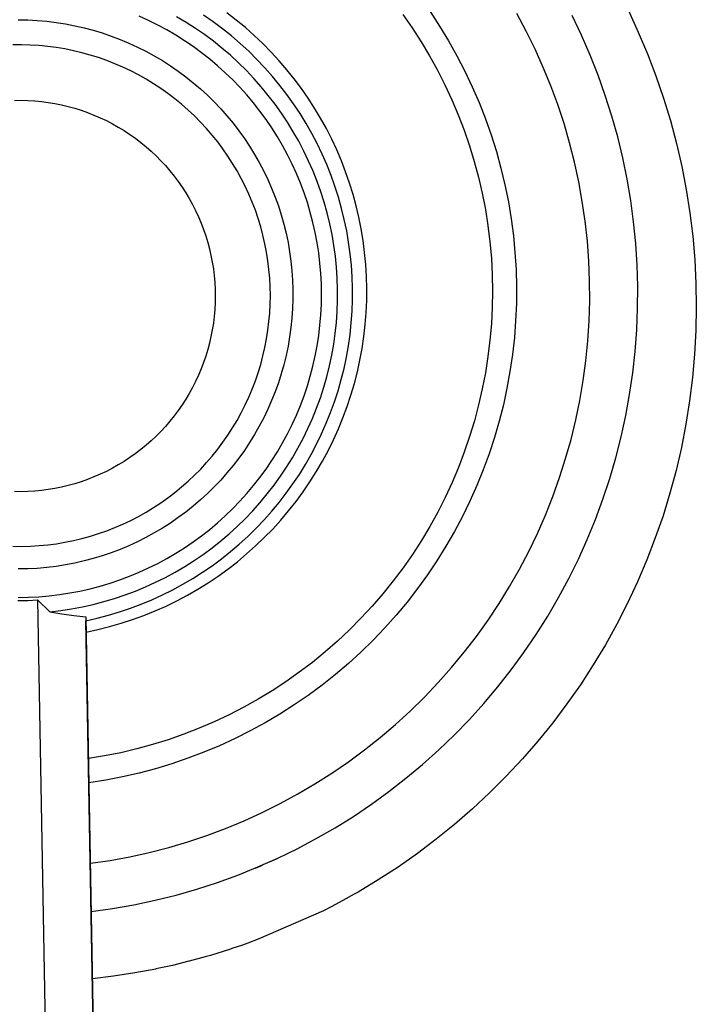
# Model space of a CAD drawing. Units: millimetres. Extents: x -206 to 255, y -259 to 241.
# Drawn here: x 167 to 195, y 90 to 131 of the extents above; entities that cross this region are included whole.
import ezdxf

# ---------------------------------------------------------------- set-up
doc = ezdxf.new("R2010")
doc.units = ezdxf.units.MM
doc.header["$MEASUREMENT"] = 0
doc.layers.add('Default', color=7, linetype='Continuous', true_color=0x000000)

msp = doc.modelspace()

# ---------------------------------------------------------------- linework, layer by layer
at = {"layer": 'Default', "color": 7, "true_color": 0xffffff}
for p, q in [((192.638, 131.045), (193.052, 130.153)), ((167.196, 130.661), (167.592, 130.655)), ((167.592, 130.655), (167.987, 130.634)), ((167.987, 130.634), (168.381, 130.6)), ((172.628, 130.635), (172.235, 130.814)), ((173.015, 130.443), (172.628, 130.635)), ((174.195, 130.554), (173.799, 130.789)), ((175.321, 130.576), (174.924, 130.85)), ((176.287, 130.652), (175.896, 130.954)), ((176.668, 130.338), (176.287, 130.652)), ((183.229, 130.886), (183.622, 130.324)), ((184.369, 131.003), (184.764, 130.401)), ((188.379, 130.187), (187.985, 130.922)), ((190.681, 130.021), (190.292, 130.835)), ((168.381, 130.6), (168.773, 130.552)), ((168.773, 130.552), (169.164, 130.491)), ((169.164, 130.491), (169.552, 130.417)), ((169.552, 130.417), (169.938, 130.329)), ((169.938, 130.329), (170.32, 130.227)), ((170.32, 130.227), (170.699, 130.113)), ((173.395, 130.238), (173.015, 130.443)), ((173.768, 130.02), (173.395, 130.238)), ((174.583, 130.305), (174.195, 130.554)), ((174.961, 130.043), (174.583, 130.305)), ((175.707, 130.289), (175.321, 130.576)), ((176.084, 129.988), (175.707, 130.289)), ((177.038, 130.01), (176.668, 130.338)), ((183.622, 130.324), (183.994, 129.749)), ((184.764, 130.401), (185.139, 129.786)), ((170.699, 130.113), (171.073, 129.986)), ((171.073, 129.986), (171.443, 129.846)), ((171.443, 129.846), (171.807, 129.693)), ((174.133, 129.789), (173.768, 130.02)), ((175.331, 129.768), (174.961, 130.043)), ((176.449, 129.675), (176.084, 129.988)), ((177.396, 129.671), (177.038, 130.01)), ((188.747, 129.439), (188.379, 130.187)), ((191.042, 129.194), (190.681, 130.021)), ((193.052, 130.153), (193.435, 129.246)), ((167.336, 129.619), (166.973, 129.615)), ((167.699, 129.609), (167.336, 129.619)), ((168.062, 129.587), (167.699, 129.609)), ((168.423, 129.552), (168.062, 129.587)), ((168.783, 129.505), (168.423, 129.552)), ((169.142, 129.446), (168.783, 129.505)), ((169.498, 129.374), (169.142, 129.446)), ((171.807, 129.693), (172.166, 129.527)), ((172.166, 129.527), (172.52, 129.35)), ((174.49, 129.546), (174.133, 129.789)), ((174.838, 129.291), (174.49, 129.546)), ((175.691, 129.481), (175.331, 129.768)), ((176.04, 129.181), (175.691, 129.481)), ((176.804, 129.349), (176.449, 129.675)), ((177.743, 129.319), (177.396, 129.671)), ((183.994, 129.749), (184.346, 129.161)), ((185.139, 129.786), (185.491, 129.159)), ((189.089, 128.678), (188.747, 129.439)), ((169.851, 129.289), (169.498, 129.374)), ((170.201, 129.193), (169.851, 129.289)), ((170.547, 129.084), (170.201, 129.193)), ((170.89, 128.964), (170.547, 129.084)), ((172.52, 129.35), (172.867, 129.16)), ((172.867, 129.16), (173.207, 128.958)), ((175.178, 129.025), (174.838, 129.291)), ((175.508, 128.746), (175.178, 129.025)), ((176.379, 128.869), (176.04, 129.181)), ((177.148, 129.011), (176.804, 129.349)), ((177.479, 128.661), (177.148, 129.011)), ((178.077, 128.955), (177.743, 129.319)), ((184.346, 129.161), (184.677, 128.561)), ((185.491, 129.159), (185.822, 128.52)), ((191.373, 128.355), (191.042, 129.194)), ((193.435, 129.246), (193.786, 128.327)), ((171.228, 128.831), (170.89, 128.964)), ((171.562, 128.687), (171.228, 128.831)), ((171.89, 128.532), (171.562, 128.687)), ((173.207, 128.958), (173.54, 128.745)), ((173.54, 128.745), (173.865, 128.52)), ((175.829, 128.457), (175.508, 128.746)), ((176.707, 128.546), (176.379, 128.869)), ((177.798, 128.3), (177.479, 128.661)), ((178.399, 128.581), (178.077, 128.955)), ((178.708, 128.195), (178.399, 128.581)), ((189.404, 127.906), (189.089, 128.678)), ((172.212, 128.365), (171.89, 128.532)), ((172.529, 128.187), (172.212, 128.365)), ((172.839, 127.998), (172.529, 128.187)), ((173.865, 128.52), (174.183, 128.285)), ((174.183, 128.285), (174.492, 128.038)), ((176.139, 128.157), (175.829, 128.457)), ((176.439, 127.847), (176.139, 128.157)), ((177.024, 128.212), (176.707, 128.546)), ((177.329, 127.867), (177.024, 128.212)), ((178.105, 127.928), (177.798, 128.3)), ((179.003, 127.799), (178.708, 128.195)), ((184.677, 128.561), (184.988, 127.95)), ((185.822, 128.52), (186.13, 127.869)), ((191.676, 127.505), (191.373, 128.355)), ((193.786, 128.327), (194.104, 127.396)), ((173.143, 127.799), (172.839, 127.998)), ((173.439, 127.589), (173.143, 127.799)), ((174.492, 128.038), (174.792, 127.781)), ((174.792, 127.781), (175.084, 127.514)), ((176.729, 127.526), (176.439, 127.847)), ((177.622, 127.511), (177.329, 127.867)), ((178.398, 127.546), (178.105, 127.928)), ((179.285, 127.394), (179.003, 127.799)), ((184.988, 127.95), (185.277, 127.329)), ((186.13, 127.869), (186.416, 127.208)), ((189.693, 127.123), (189.404, 127.906)), ((173.728, 127.369), (173.439, 127.589)), ((174.009, 127.139), (173.728, 127.369)), ((175.084, 127.514), (175.366, 127.236)), ((177.007, 127.196), (176.729, 127.526)), ((177.902, 127.146), (177.622, 127.511)), ((178.678, 127.154), (178.398, 127.546)), ((179.552, 126.979), (179.285, 127.394)), ((191.948, 126.644), (191.676, 127.505)), ((194.104, 127.396), (194.39, 126.455)), ((167.034, 127.301), (167.317, 127.304)), ((167.317, 127.304), (167.6, 127.296)), ((167.6, 127.296), (167.883, 127.279)), ((167.883, 127.279), (168.165, 127.252)), ((168.165, 127.252), (168.446, 127.215)), ((168.446, 127.215), (168.726, 127.169)), ((168.726, 127.169), (169.003, 127.113)), ((169.003, 127.113), (169.279, 127.047)), ((169.279, 127.047), (169.552, 126.971)), ((169.552, 126.971), (169.823, 126.887)), ((174.282, 126.899), (174.009, 127.139)), ((175.366, 127.236), (175.638, 126.95)), ((175.638, 126.95), (175.9, 126.654)), ((177.274, 126.856), (177.007, 127.196)), ((178.17, 126.771), (177.902, 127.146)), ((178.945, 126.753), (178.678, 127.154)), ((179.806, 126.555), (179.552, 126.979)), ((185.277, 127.329), (185.544, 126.698)), ((186.416, 127.208), (186.678, 126.538)), ((189.954, 126.331), (189.693, 127.123)), ((169.823, 126.887), (170.09, 126.793)), ((170.09, 126.793), (170.354, 126.689)), ((170.354, 126.689), (170.614, 126.577)), ((170.614, 126.577), (170.87, 126.456)), ((174.546, 126.651), (174.282, 126.899)), ((174.802, 126.393), (174.546, 126.651)), ((175.9, 126.654), (176.152, 126.349)), ((177.529, 126.508), (177.274, 126.856)), ((178.424, 126.387), (178.17, 126.771)), ((179.197, 126.343), (178.945, 126.753)), ((180.044, 126.122), (179.806, 126.555)), ((185.544, 126.698), (185.789, 126.058)), ((186.678, 126.538), (186.917, 125.859)), ((192.191, 125.775), (191.948, 126.644)), ((170.87, 126.456), (171.122, 126.325)), ((171.122, 126.325), (171.369, 126.186)), ((171.369, 126.186), (171.611, 126.039)), ((175.049, 126.126), (174.802, 126.393)), ((175.286, 125.851), (175.049, 126.126)), ((176.152, 126.349), (176.393, 126.036)), ((177.772, 126.151), (177.529, 126.508)), ((178.002, 125.786), (177.772, 126.151)), ((178.665, 125.995), (178.424, 126.387)), ((179.435, 125.924), (179.197, 126.343)), ((180.268, 125.682), (180.044, 126.122)), ((190.187, 125.53), (189.954, 126.331)), ((194.39, 126.455), (194.643, 125.504)), ((171.611, 126.039), (171.848, 125.883)), ((171.848, 125.883), (172.079, 125.72)), ((172.079, 125.72), (172.304, 125.548)), ((175.513, 125.568), (175.286, 125.851)), ((176.393, 126.036), (176.624, 125.714)), ((176.624, 125.714), (176.843, 125.385)), ((178.221, 125.413), (178.002, 125.786)), ((178.892, 125.594), (178.665, 125.995)), ((179.658, 125.497), (179.435, 125.924)), ((185.789, 126.058), (186.012, 125.41)), ((186.917, 125.859), (187.132, 125.172)), ((192.403, 124.898), (192.191, 125.775)), ((172.304, 125.548), (172.524, 125.369)), ((172.524, 125.369), (172.737, 125.182)), ((175.731, 125.277), (175.513, 125.568)), ((175.938, 124.979), (175.731, 125.277)), ((176.843, 125.385), (177.05, 125.048)), ((178.426, 125.033), (178.221, 125.413)), ((179.106, 125.186), (178.892, 125.594)), ((179.867, 125.062), (179.658, 125.497)), ((180.477, 125.235), (180.268, 125.682)), ((186.012, 125.41), (186.212, 124.755)), ((190.392, 124.722), (190.187, 125.53)), ((194.643, 125.504), (194.862, 124.545)), ((172.737, 125.182), (172.943, 124.987)), ((172.943, 124.987), (173.142, 124.786)), ((176.135, 124.674), (175.938, 124.979)), ((177.05, 125.048), (177.246, 124.705)), ((178.618, 124.646), (178.426, 125.033)), ((179.305, 124.771), (179.106, 125.186)), ((180.06, 124.621), (179.867, 125.062)), ((180.67, 124.78), (180.477, 125.235)), ((187.132, 125.172), (187.323, 124.478)), ((192.584, 124.014), (192.403, 124.898)), ((173.142, 124.786), (173.335, 124.578)), ((173.335, 124.578), (173.52, 124.364)), ((176.321, 124.362), (176.135, 124.674)), ((177.246, 124.705), (177.43, 124.354)), ((178.797, 124.253), (178.618, 124.646)), ((179.489, 124.349), (179.305, 124.771)), ((180.238, 124.173), (180.06, 124.621)), ((180.848, 124.319), (180.67, 124.78)), ((186.212, 124.755), (186.389, 124.093)), ((187.323, 124.478), (187.49, 123.777)), ((190.569, 123.907), (190.392, 124.722)), ((194.862, 124.545), (195.049, 123.579)), ((173.52, 124.364), (173.697, 124.143)), ((173.697, 124.143), (173.867, 123.916)), ((176.496, 124.044), (176.321, 124.362)), ((176.66, 123.72), (176.496, 124.044)), ((177.43, 124.354), (177.601, 123.998)), ((178.962, 123.854), (178.797, 124.253)), ((179.659, 123.921), (179.489, 124.349)), ((180.401, 123.72), (180.238, 124.173)), ((181.009, 123.853), (180.848, 124.319)), ((186.389, 124.093), (186.543, 123.426)), ((173.867, 123.916), (174.029, 123.683)), ((174.029, 123.683), (174.182, 123.445)), ((176.813, 123.39), (176.66, 123.72)), ((177.601, 123.998), (177.76, 123.636)), ((177.76, 123.636), (177.907, 123.269)), ((179.113, 123.45), (178.962, 123.854)), ((179.814, 123.487), (179.659, 123.921)), ((180.547, 123.261), (180.401, 123.72)), ((181.155, 123.381), (181.009, 123.853)), ((187.49, 123.777), (187.632, 123.072)), ((190.717, 123.086), (190.569, 123.907)), ((192.735, 123.125), (192.584, 124.014)), ((174.182, 123.445), (174.328, 123.202)), ((176.954, 123.056), (176.813, 123.39)), ((177.907, 123.269), (178.041, 122.897)), ((179.251, 123.04), (179.113, 123.45)), ((179.954, 123.048), (179.814, 123.487)), ((180.678, 122.797), (180.547, 123.261)), ((181.285, 122.904), (181.155, 123.381)), ((186.543, 123.426), (186.673, 122.753)), ((195.049, 123.579), (195.201, 122.607)), ((174.328, 123.202), (174.464, 122.953)), ((174.464, 122.953), (174.592, 122.701)), ((177.084, 122.716), (176.954, 123.056)), ((178.041, 122.897), (178.162, 122.52)), ((179.375, 122.627), (179.251, 123.04)), ((180.079, 122.605), (179.954, 123.048)), ((181.398, 122.424), (181.285, 122.904)), ((187.632, 123.072), (187.75, 122.362)), ((190.837, 122.261), (190.717, 123.086)), ((192.855, 122.23), (192.735, 123.125)), ((174.592, 122.701), (174.711, 122.443)), ((174.711, 122.443), (174.821, 122.182)), ((177.201, 122.373), (177.084, 122.716)), ((178.162, 122.52), (178.269, 122.14)), ((179.484, 122.209), (179.375, 122.627)), ((180.188, 122.158), (180.079, 122.605)), ((180.793, 122.329), (180.678, 122.797)), ((181.494, 121.939), (181.398, 122.424)), ((186.673, 122.753), (186.78, 122.076)), ((195.201, 122.607), (195.319, 121.631)), ((174.821, 122.182), (174.922, 121.918)), ((177.307, 122.025), (177.201, 122.373)), ((177.401, 121.675), (177.307, 122.025)), ((178.269, 122.14), (178.364, 121.756)), ((179.579, 121.788), (179.484, 122.209)), ((180.282, 121.707), (180.188, 122.158)), ((180.891, 121.858), (180.793, 122.329)), ((186.78, 122.076), (186.864, 121.396)), ((187.75, 122.362), (187.841, 121.657)), ((190.928, 121.432), (190.837, 122.261)), ((192.944, 121.332), (192.855, 122.23)), ((174.922, 121.918), (175.014, 121.649)), ((175.014, 121.649), (175.097, 121.378)), ((177.482, 121.321), (177.401, 121.675)), ((178.364, 121.756), (178.445, 121.369)), ((179.66, 121.363), (179.579, 121.788)), ((180.36, 121.253), (180.282, 121.707)), ((180.973, 121.383), (180.891, 121.858)), ((181.575, 121.452), (181.494, 121.939)), ((187.841, 121.657), (187.909, 120.95)), ((195.319, 121.631), (195.404, 120.651)), ((175.097, 121.378), (175.17, 121.104)), ((177.551, 120.964), (177.482, 121.321)), ((178.445, 121.369), (178.513, 120.979)), ((179.726, 120.937), (179.66, 121.363)), ((180.422, 120.797), (180.36, 121.253)), ((181.039, 120.906), (180.973, 121.383)), ((181.64, 120.954), (181.575, 121.452)), ((186.864, 121.396), (186.924, 120.714)), ((190.99, 120.6), (190.928, 121.432)), ((193.001, 120.432), (192.944, 121.332)), ((175.17, 121.104), (175.233, 120.828)), ((175.233, 120.828), (175.287, 120.55)), ((177.607, 120.605), (177.551, 120.964)), ((178.513, 120.979), (178.568, 120.588)), ((179.778, 120.508), (179.726, 120.937)), ((180.469, 120.339), (180.422, 120.797)), ((181.088, 120.426), (181.039, 120.906)), ((181.687, 120.455), (181.64, 120.954)), ((187.909, 120.95), (187.952, 120.241)), ((175.287, 120.55), (175.331, 120.27)), ((177.651, 120.245), (177.607, 120.605)), ((178.568, 120.588), (178.609, 120.194)), ((179.814, 120.078), (179.778, 120.508)), ((181.12, 119.946), (181.088, 120.426)), ((181.718, 119.954), (181.687, 120.455)), ((186.924, 120.714), (186.96, 120.03)), ((191.023, 119.767), (190.99, 120.6)), ((193.027, 119.53), (193.001, 120.432)), ((195.404, 120.651), (195.454, 119.668)), ((175.331, 120.27), (175.365, 119.989)), ((175.365, 119.989), (175.39, 119.707)), ((177.683, 119.883), (177.651, 120.245)), ((178.609, 120.194), (178.636, 119.8)), ((179.836, 119.646), (179.814, 120.078)), ((180.499, 119.879), (180.469, 120.339)), ((181.136, 119.464), (181.12, 119.946)), ((181.73, 119.453), (181.718, 119.954)), ((186.96, 120.03), (186.972, 119.345)), ((187.952, 120.241), (187.971, 119.531)), ((175.39, 119.707), (175.404, 119.424)), ((177.702, 119.52), (177.683, 119.883)), ((178.636, 119.8), (178.65, 119.405)), ((179.844, 119.214), (179.836, 119.646)), ((180.514, 119.419), (180.499, 119.879)), ((187.971, 119.531), (187.966, 118.821)), ((191.027, 118.933), (191.023, 119.767)), ((193.021, 118.628), (193.027, 119.53)), ((195.454, 119.668), (195.469, 118.684)), ((175.404, 119.424), (175.409, 119.14)), ((175.409, 119.14), (175.404, 118.857)), ((177.708, 119.157), (177.702, 119.52)), ((177.702, 118.794), (177.708, 119.157)), ((178.65, 119.405), (178.65, 119.009)), ((179.836, 118.783), (179.844, 119.214)), ((180.513, 118.958), (180.514, 119.419)), ((181.135, 118.982), (181.136, 119.464)), ((181.726, 118.951), (181.73, 119.453)), ((186.972, 119.345), (186.961, 118.66)), ((175.404, 118.857), (175.39, 118.574)), ((177.683, 118.431), (177.702, 118.794)), ((178.65, 119.009), (178.636, 118.614)), ((179.814, 118.351), (179.836, 118.783)), ((180.496, 118.498), (180.513, 118.958)), ((181.118, 118.501), (181.135, 118.982)), ((181.704, 118.45), (181.726, 118.951)), ((187.966, 118.821), (187.936, 118.111)), ((191.002, 118.099), (191.027, 118.933)), ((175.39, 118.574), (175.365, 118.292)), ((177.651, 118.07), (177.683, 118.431)), ((178.636, 118.614), (178.609, 118.22)), ((179.778, 117.921), (179.814, 118.351)), ((180.463, 118.039), (180.496, 118.498)), ((181.083, 118.02), (181.118, 118.501)), ((181.665, 117.949), (181.704, 118.45)), ((186.961, 118.66), (186.925, 117.975)), ((192.985, 117.726), (193.021, 118.628)), ((195.469, 118.684), (195.451, 117.701)), ((175.331, 118.01), (175.287, 117.73)), ((175.365, 118.292), (175.331, 118.01)), ((177.607, 117.709), (177.651, 118.07)), ((178.609, 118.22), (178.568, 117.826)), ((179.726, 117.492), (179.778, 117.921)), ((180.414, 117.581), (180.463, 118.039)), ((181.033, 117.541), (181.083, 118.02)), ((181.609, 117.451), (181.665, 117.949)), ((186.925, 117.975), (186.866, 117.293)), ((187.936, 118.111), (187.882, 117.403)), ((190.948, 117.267), (191.002, 118.099)), ((175.287, 117.73), (175.233, 117.452)), ((177.551, 117.35), (177.607, 117.709)), ((178.568, 117.826), (178.513, 117.435)), ((179.66, 117.066), (179.726, 117.492)), ((180.35, 117.125), (180.414, 117.581)), ((180.966, 117.064), (181.033, 117.541)), ((192.917, 116.826), (192.985, 117.726)), ((195.451, 117.701), (195.398, 116.718)), ((175.169, 117.176), (175.096, 116.902)), ((175.233, 117.452), (175.169, 117.176)), ((177.482, 116.994), (177.551, 117.35)), ((178.513, 117.435), (178.445, 117.045)), ((179.579, 116.641), (179.66, 117.066)), ((180.269, 116.671), (180.35, 117.125)), ((180.882, 116.59), (180.966, 117.064)), ((181.535, 116.955), (181.609, 117.451)), ((186.866, 117.293), (186.783, 116.613)), ((187.882, 117.403), (187.804, 116.697)), ((190.865, 116.437), (190.948, 117.267)), ((175.096, 116.902), (175.014, 116.631)), ((177.401, 116.64), (177.482, 116.994)), ((178.364, 116.658), (178.269, 116.274)), ((178.445, 117.045), (178.364, 116.658)), ((180.173, 116.221), (180.269, 116.671)), ((181.444, 116.461), (181.535, 116.955)), ((187.804, 116.697), (187.701, 115.994)), ((192.818, 115.929), (192.917, 116.826)), ((195.398, 116.718), (195.311, 115.738)), ((174.922, 116.363), (174.821, 116.098)), ((175.014, 116.631), (174.922, 116.363)), ((177.202, 115.941), (177.307, 116.289)), ((177.307, 116.289), (177.401, 116.64)), ((178.269, 116.274), (178.162, 115.894)), ((179.484, 116.22), (179.579, 116.641)), ((180.782, 116.118), (180.882, 116.59)), ((181.336, 115.971), (181.444, 116.461)), ((186.783, 116.613), (186.677, 115.936)), ((190.753, 115.61), (190.865, 116.437)), ((174.711, 115.837), (174.592, 115.58)), ((174.821, 116.098), (174.711, 115.837)), ((177.084, 115.598), (177.202, 115.941)), ((178.162, 115.894), (178.041, 115.517)), ((179.375, 115.802), (179.484, 116.22)), ((180.062, 115.774), (180.173, 116.221)), ((180.666, 115.651), (180.782, 116.118)), ((181.211, 115.485), (181.336, 115.971)), ((186.677, 115.936), (186.547, 115.263)), ((187.701, 115.994), (187.575, 115.296)), ((192.687, 115.036), (192.818, 115.929)), ((174.592, 115.58), (174.464, 115.327)), ((176.955, 115.259), (177.084, 115.598)), ((178.041, 115.517), (177.907, 115.145)), ((179.251, 115.389), (179.375, 115.802)), ((179.935, 115.331), (180.062, 115.774)), ((180.533, 115.188), (180.666, 115.651)), ((181.069, 115.004), (181.211, 115.485)), ((190.613, 114.788), (190.753, 115.61)), ((195.311, 115.738), (195.19, 114.762)), ((174.327, 115.079), (174.182, 114.836)), ((174.464, 115.327), (174.327, 115.079)), ((176.813, 114.924), (176.955, 115.259)), ((177.907, 115.145), (177.76, 114.778)), ((179.113, 114.979), (179.251, 115.389)), ((179.793, 114.893), (179.935, 115.331)), ((180.385, 114.729), (180.533, 115.188)), ((186.547, 115.263), (186.394, 114.595)), ((187.575, 115.296), (187.424, 114.601)), ((192.526, 114.149), (192.687, 115.036)), ((174.028, 114.598), (173.867, 114.365)), ((174.182, 114.836), (174.028, 114.598)), ((176.661, 114.594), (176.813, 114.924)), ((177.76, 114.778), (177.601, 114.416)), ((178.962, 114.575), (179.113, 114.979)), ((179.635, 114.461), (179.793, 114.893)), ((180.221, 114.276), (180.385, 114.729)), ((180.911, 114.528), (181.069, 115.004)), ((187.424, 114.601), (187.25, 113.913)), ((190.444, 113.972), (190.613, 114.788)), ((195.19, 114.762), (195.035, 113.79)), ((173.867, 114.365), (173.697, 114.138)), ((176.322, 113.952), (176.497, 114.27)), ((176.497, 114.27), (176.661, 114.594)), ((177.601, 114.416), (177.43, 114.06)), ((178.797, 114.176), (178.962, 114.575)), ((179.463, 114.033), (179.635, 114.461)), ((180.041, 113.829), (180.221, 114.276)), ((180.737, 114.057), (180.911, 114.528)), ((186.394, 114.595), (186.217, 113.933)), ((173.519, 113.917), (173.334, 113.702)), ((173.697, 114.138), (173.519, 113.917)), ((176.136, 113.64), (176.322, 113.952)), ((177.43, 114.06), (177.246, 113.71)), ((178.426, 113.396), (178.618, 113.783)), ((178.618, 113.783), (178.797, 114.176)), ((179.277, 113.612), (179.463, 114.033)), ((179.846, 113.388), (180.041, 113.829)), ((180.546, 113.593), (180.737, 114.057)), ((186.217, 113.933), (186.018, 113.278)), ((187.25, 113.913), (187.052, 113.231)), ((190.247, 113.161), (190.444, 113.972)), ((192.334, 113.267), (192.526, 114.149)), ((195.035, 113.79), (194.847, 112.825)), ((173.142, 113.494), (172.942, 113.293)), ((173.334, 113.702), (173.142, 113.494)), ((175.939, 113.335), (176.136, 113.64)), ((177.05, 113.366), (176.843, 113.029)), ((177.246, 113.71), (177.05, 113.366)), ((178.221, 113.016), (178.426, 113.396)), ((179.076, 113.198), (179.277, 113.612)), ((179.636, 112.955), (179.846, 113.388)), ((180.339, 113.136), (180.546, 113.593)), ((172.736, 113.099), (172.523, 112.912)), ((172.942, 113.293), (172.736, 113.099)), ((175.514, 112.746), (175.731, 113.037)), ((175.731, 113.037), (175.939, 113.335)), ((176.843, 113.029), (176.624, 112.7)), ((178.002, 112.643), (178.221, 113.016)), ((178.86, 112.791), (179.076, 113.198)), ((179.412, 112.529), (179.636, 112.955)), ((180.116, 112.687), (180.339, 113.136)), ((186.018, 113.278), (185.796, 112.63)), ((187.052, 113.231), (186.831, 112.556)), ((190.021, 112.358), (190.247, 113.161)), ((192.111, 112.393), (192.334, 113.267)), ((172.078, 112.561), (171.847, 112.397)), ((172.304, 112.733), (172.078, 112.561)), ((172.523, 112.912), (172.304, 112.733)), ((175.286, 112.463), (175.514, 112.746)), ((176.624, 112.7), (176.393, 112.379)), ((177.772, 112.278), (178.002, 112.643)), ((178.631, 112.392), (178.86, 112.791)), ((179.878, 112.245), (180.116, 112.687)), ((185.796, 112.63), (185.552, 111.99)), ((186.831, 112.556), (186.587, 111.889)), ((194.847, 112.825), (194.625, 111.867)), ((171.61, 112.242), (171.368, 112.094)), ((171.847, 112.397), (171.61, 112.242)), ((174.803, 111.921), (175.049, 112.188)), ((175.049, 112.188), (175.286, 112.463)), ((176.393, 112.379), (176.152, 112.065)), ((177.529, 111.921), (177.772, 112.278)), ((178.388, 112), (178.631, 112.392)), ((179.172, 112.111), (179.412, 112.529)), ((179.625, 111.812), (179.878, 112.245)), ((189.768, 111.563), (190.021, 112.358)), ((191.859, 111.526), (192.111, 112.393)), ((170.869, 111.825), (170.613, 111.704)), ((171.121, 111.956), (170.869, 111.825)), ((171.368, 112.094), (171.121, 111.956)), ((174.547, 111.664), (174.803, 111.921)), ((175.9, 111.76), (175.638, 111.464)), ((176.152, 112.065), (175.9, 111.76)), ((177.274, 111.573), (177.529, 111.921)), ((178.132, 111.618), (178.388, 112)), ((178.918, 111.701), (179.172, 112.111)), ((179.357, 111.388), (179.625, 111.812)), ((185.552, 111.99), (185.285, 111.358)), ((186.587, 111.889), (186.32, 111.23)), ((194.625, 111.867), (194.369, 110.917)), ((169.822, 111.394), (169.552, 111.309)), ((170.089, 111.488), (169.822, 111.394)), ((170.353, 111.592), (170.089, 111.488)), ((170.613, 111.704), (170.353, 111.592)), ((174.01, 111.175), (174.283, 111.415)), ((174.283, 111.415), (174.547, 111.664)), ((175.638, 111.464), (175.366, 111.178)), ((177.007, 111.233), (177.274, 111.573)), ((177.862, 111.244), (178.132, 111.618)), ((178.651, 111.301), (178.918, 111.701)), ((179.075, 110.973), (179.357, 111.388)), ((185.285, 111.358), (184.997, 110.737)), ((189.488, 110.778), (189.768, 111.563)), ((191.576, 110.669), (191.859, 111.526)), ((167.316, 110.977), (167.033, 110.98)), ((167.6, 110.985), (167.316, 110.977)), ((167.882, 111.002), (167.6, 110.985)), ((168.165, 111.029), (167.882, 111.002)), ((168.446, 111.066), (168.165, 111.029)), ((168.725, 111.112), (168.446, 111.066)), ((169.003, 111.168), (168.725, 111.112)), ((169.278, 111.234), (169.003, 111.168)), ((169.552, 111.309), (169.278, 111.234)), ((173.44, 110.725), (173.729, 110.945)), ((173.729, 110.945), (174.01, 111.175)), ((175.084, 110.901), (174.792, 110.633)), ((175.366, 111.178), (175.084, 110.901)), ((176.439, 110.582), (176.729, 110.903)), ((176.729, 110.903), (177.007, 111.233)), ((177.58, 110.881), (177.862, 111.244)), ((178.074, 110.529), (178.369, 110.91)), ((178.369, 110.91), (178.651, 111.301)), ((178.778, 110.568), (179.075, 110.973)), ((186.32, 111.23), (186.031, 110.582)), ((194.369, 110.917), (194.081, 109.976)), ((172.84, 110.316), (173.143, 110.515)), ((173.143, 110.515), (173.44, 110.725)), ((174.792, 110.633), (174.492, 110.376)), ((176.139, 110.272), (176.439, 110.582)), ((176.979, 110.183), (177.285, 110.527)), ((177.285, 110.527), (177.58, 110.881)), ((177.767, 110.158), (178.074, 110.529)), ((178.467, 110.174), (178.778, 110.568)), ((184.997, 110.737), (184.687, 110.126)), ((186.031, 110.582), (185.72, 109.943)), ((189.18, 110.003), (189.488, 110.778)), ((191.263, 109.823), (191.576, 110.669)), ((172.213, 109.949), (172.53, 110.127)), ((172.53, 110.127), (172.84, 110.316)), ((174.183, 110.13), (173.865, 109.894)), ((174.492, 110.376), (174.183, 110.13)), ((175.829, 109.972), (176.139, 110.272)), ((176.66, 109.85), (176.979, 110.183)), ((177.446, 109.798), (177.767, 110.158)), ((178.143, 109.791), (178.467, 110.174)), ((184.687, 110.126), (184.356, 109.526)), ((171.562, 109.627), (171.89, 109.782)), ((171.89, 109.782), (172.213, 109.949)), ((173.54, 109.669), (173.207, 109.456)), ((173.865, 109.894), (173.54, 109.669)), ((175.178, 109.404), (175.508, 109.683)), ((175.508, 109.683), (175.829, 109.972)), ((176.331, 109.529), (176.66, 109.85)), ((177.113, 109.45), (177.446, 109.798)), ((177.806, 109.42), (178.143, 109.791)), ((185.72, 109.943), (185.387, 109.316)), ((188.845, 109.239), (189.18, 110.003)), ((190.922, 108.988), (191.263, 109.823)), ((194.081, 109.976), (193.76, 109.046)), ((170.548, 109.229), (170.891, 109.35)), ((170.891, 109.35), (171.229, 109.482)), ((171.229, 109.482), (171.562, 109.627)), ((173.207, 109.456), (172.867, 109.254)), ((174.838, 109.138), (175.178, 109.404)), ((175.99, 109.219), (176.331, 109.529)), ((176.769, 109.113), (177.113, 109.45)), ((177.456, 109.06), (177.806, 109.42)), ((184.356, 109.526), (184.005, 108.938)), ((185.387, 109.316), (185.032, 108.7)), ((168.784, 108.808), (169.142, 108.868)), ((169.142, 108.868), (169.498, 108.94)), ((169.498, 108.94), (169.852, 109.024)), ((169.852, 109.024), (170.202, 109.121)), ((170.202, 109.121), (170.548, 109.229)), ((172.166, 108.887), (171.807, 108.722)), ((172.52, 109.065), (172.166, 108.887)), ((172.867, 109.254), (172.52, 109.065)), ((174.133, 108.64), (174.49, 108.883)), ((174.49, 108.883), (174.838, 109.138)), ((175.278, 108.635), (175.639, 108.921)), ((175.639, 108.921), (175.99, 109.219)), ((176.413, 108.788), (176.769, 109.113)), ((177.094, 108.713), (177.456, 109.06)), ((184.005, 108.938), (183.633, 108.362)), ((188.484, 108.487), (188.845, 109.239)), ((190.551, 108.165), (190.922, 108.988)), ((193.76, 109.046), (193.407, 108.128)), ((166.974, 108.698), (167.337, 108.695)), ((167.337, 108.695), (167.7, 108.704)), ((167.7, 108.704), (168.063, 108.727)), ((168.063, 108.727), (168.424, 108.761)), ((168.424, 108.761), (168.784, 108.808)), ((171.443, 108.569), (171.073, 108.428)), ((171.807, 108.722), (171.443, 108.569)), ((173.768, 108.409), (174.133, 108.64)), ((174.907, 108.362), (175.278, 108.635)), ((175.669, 108.177), (176.046, 108.476)), ((176.046, 108.476), (176.413, 108.788)), ((176.72, 108.378), (177.094, 108.713)), ((185.032, 108.7), (184.657, 108.097)), ((188.097, 107.748), (188.484, 108.487)), ((169.938, 108.086), (169.552, 107.998)), ((170.32, 108.187), (169.938, 108.086)), ((170.699, 108.301), (170.32, 108.187)), ((171.073, 108.428), (170.699, 108.301)), ((173.015, 107.986), (173.395, 108.191)), ((173.395, 108.191), (173.768, 108.409)), ((174.138, 107.855), (174.527, 108.102)), ((174.527, 108.102), (174.907, 108.362)), ((175.281, 107.891), (175.669, 108.177)), ((175.939, 107.749), (176.335, 108.057)), ((176.335, 108.057), (176.72, 108.378)), ((183.633, 108.362), (183.242, 107.8)), ((184.657, 108.097), (184.261, 107.508)), ((190.153, 107.355), (190.551, 108.165)), ((193.407, 108.128), (193.022, 107.222)), ((167.592, 107.76), (167.196, 107.753)), ((167.987, 107.78), (167.592, 107.76)), ((168.381, 107.814), (167.987, 107.78)), ((168.773, 107.862), (168.381, 107.814)), ((169.164, 107.923), (168.773, 107.862)), ((169.552, 107.998), (169.164, 107.923)), ((171.836, 107.45), (172.235, 107.615)), ((172.235, 107.615), (172.628, 107.794)), ((172.628, 107.794), (173.015, 107.986)), ((173.336, 107.403), (173.741, 107.622)), ((173.741, 107.622), (174.138, 107.855)), ((174.477, 107.359), (174.884, 107.618)), ((174.884, 107.618), (175.281, 107.891)), ((175.532, 107.455), (175.939, 107.749)), ((183.242, 107.8), (182.831, 107.252)), ((187.685, 107.023), (188.097, 107.748)), ((171.022, 107.161), (171.432, 107.298)), ((171.432, 107.298), (171.836, 107.45)), ((172.924, 107.198), (173.336, 107.403)), ((174.062, 107.115), (174.477, 107.359)), ((175.116, 107.175), (175.532, 107.455)), ((182.831, 107.252), (182.401, 106.718)), ((184.261, 107.508), (183.845, 106.932)), ((189.726, 106.56), (190.153, 107.355)), ((193.022, 107.222), (192.605, 106.331)), ((169.345, 106.752), (169.77, 106.833)), ((169.77, 106.833), (170.191, 106.928)), ((170.191, 106.928), (170.609, 107.037)), ((170.609, 107.037), (171.022, 107.161)), ((171.648, 106.669), (172.079, 106.831)), ((172.079, 106.831), (172.504, 107.007)), ((172.504, 107.007), (172.924, 107.198)), ((173.208, 106.67), (173.639, 106.885)), ((173.639, 106.885), (174.062, 107.115)), ((174.255, 106.66), (174.69, 106.91)), ((174.69, 106.91), (175.116, 107.175)), ((183.845, 106.932), (183.41, 106.37)), ((187.248, 106.313), (187.685, 107.023)), ((167.18, 106.44), (167.592, 106.445)), ((167.196, 106.568), (167.628, 106.575)), ((167.592, 106.445), (168.004, 106.463)), ((167.628, 106.575), (168.06, 106.598)), ((168.004, 106.463), (169.041, 48.959)), ((168.004, 106.463), (168.509, 105.969)), ((168.06, 106.598), (168.49, 106.634)), ((168.49, 106.634), (168.919, 106.686)), ((168.919, 106.686), (169.345, 106.752)), ((170.324, 106.276), (170.77, 106.392)), ((170.77, 106.392), (171.211, 106.523)), ((171.211, 106.523), (171.648, 106.669)), ((172.324, 106.285), (172.769, 106.47)), ((172.769, 106.47), (173.208, 106.67)), ((173.36, 106.206), (173.812, 106.425)), ((173.812, 106.425), (174.255, 106.66)), ((182.401, 106.718), (181.953, 106.2)), ((189.272, 105.781), (189.726, 106.56)), ((168.509, 105.969), (168.966, 106.022)), ((168.966, 106.022), (169.422, 106.091)), ((169.422, 106.091), (169.874, 106.176)), ((169.874, 106.176), (170.324, 106.276)), ((171.417, 105.962), (171.873, 106.115)), ((171.873, 106.115), (172.324, 106.285)), ((172.436, 105.815), (172.902, 106.002)), ((172.902, 106.002), (173.36, 106.206)), ((181.953, 106.2), (181.487, 105.697)), ((183.41, 106.37), (182.956, 105.824)), ((186.786, 105.619), (187.248, 106.313)), ((192.605, 106.331), (192.158, 105.455)), ((168.509, 105.969), (169.009, 105.879)), ((169.009, 105.879), (169.511, 105.806)), ((169.511, 105.806), (170.015, 105.75)), ((170.015, 105.75), (171.026, 49.727)), ((170.019, 105.596), (170.489, 105.702)), ((171.026, 49.881), (170.019, 105.596)), ((170.489, 105.702), (170.955, 105.824)), ((170.955, 105.824), (171.417, 105.962)), ((171.488, 105.488), (171.965, 105.643)), ((171.965, 105.643), (172.436, 105.815)), ((181.487, 105.697), (181.005, 105.211)), ((182.956, 105.824), (182.483, 105.294)), ((186.3, 104.941), (186.786, 105.619)), ((188.791, 105.017), (189.272, 105.781)), ((170.028, 105.124), (170.519, 105.229)), ((170.519, 105.229), (171.005, 105.35)), ((171.005, 105.35), (171.488, 105.488)), ((181.005, 105.211), (180.505, 104.742)), ((182.483, 105.294), (181.992, 104.781)), ((192.158, 105.455), (191.681, 104.594)), ((180.505, 104.742), (179.989, 104.291)), ((181.992, 104.781), (181.484, 104.284)), ((185.791, 104.28), (186.3, 104.941)), ((188.284, 104.271), (188.791, 105.017)), ((191.681, 104.594), (191.174, 103.751)), ((179.989, 104.291), (179.459, 103.858)), ((181.484, 104.284), (180.96, 103.806)), ((185.26, 103.637), (185.791, 104.28)), ((187.751, 103.542), (188.284, 104.271)), ((179.459, 103.858), (178.913, 103.443)), ((180.96, 103.806), (180.419, 103.345)), ((184.706, 103.014), (185.26, 103.637)), ((187.194, 102.833), (187.751, 103.542)), ((191.174, 103.751), (190.638, 102.926)), ((178.913, 103.443), (178.353, 103.048)), ((180.419, 103.345), (179.862, 102.904)), ((178.353, 103.048), (177.78, 102.673)), ((179.862, 102.904), (179.291, 102.482)), ((184.131, 102.41), (184.706, 103.014)), ((186.612, 102.143), (187.194, 102.833)), ((190.638, 102.926), (190.074, 102.121)), ((177.194, 102.318), (176.596, 101.983)), ((177.78, 102.673), (177.194, 102.318)), ((179.291, 102.482), (178.706, 102.079)), ((183.535, 101.826), (184.131, 102.41)), ((176.596, 101.983), (175.987, 101.669)), ((178.706, 102.079), (178.107, 101.697)), ((186.006, 101.474), (186.612, 102.143)), ((190.074, 102.121), (189.481, 101.335)), ((175.987, 101.669), (175.368, 101.377)), ((178.107, 101.697), (177.495, 101.336)), ((182.92, 101.263), (183.535, 101.826)), ((185.378, 100.827), (186.006, 101.474)), ((174.738, 101.106), (174.1, 100.858)), ((175.368, 101.377), (174.738, 101.106)), ((177.495, 101.336), (176.872, 100.996)), ((182.285, 100.723), (182.92, 101.263)), ((189.481, 101.335), (188.862, 100.57)), ((173.453, 100.632), (172.799, 100.428)), ((174.1, 100.858), (173.453, 100.632)), ((176.237, 100.678), (175.592, 100.381)), ((176.872, 100.996), (176.237, 100.678)), ((181.631, 100.204), (182.285, 100.723)), ((184.727, 100.202), (185.378, 100.827)), ((172.138, 100.247), (171.471, 100.09)), ((172.799, 100.428), (172.138, 100.247)), ((175.592, 100.381), (174.936, 100.107)), ((188.862, 100.57), (188.217, 99.828)), ((170.799, 99.956), (170.123, 99.845)), ((171.471, 100.09), (170.799, 99.956)), ((174.272, 99.855), (173.6, 99.627)), ((174.936, 100.107), (174.272, 99.855)), ((180.96, 99.709), (181.631, 100.204)), ((184.055, 99.599), (184.727, 100.202)), ((188.217, 99.828), (187.546, 99.108)), ((172.92, 99.422), (172.233, 99.24)), ((173.6, 99.627), (172.92, 99.422)), ((180.273, 99.237), (180.96, 99.709)), ((183.363, 99.021), (184.055, 99.599)), ((171.541, 99.081), (170.843, 98.947)), ((172.233, 99.24), (171.541, 99.081)), ((179.569, 98.789), (180.273, 99.237)), ((182.651, 98.467), (183.363, 99.021)), ((187.546, 99.108), (186.85, 98.413)), ((170.843, 98.947), (170.141, 98.837)), ((178.85, 98.367), (179.569, 98.789)), ((178.117, 97.969), (178.85, 98.367)), ((181.92, 97.938), (182.651, 98.467)), ((186.85, 98.413), (186.131, 97.742)), ((177.37, 97.598), (178.117, 97.969)), ((181.171, 97.434), (181.92, 97.938)), ((176.611, 97.252), (177.37, 97.598)), ((180.405, 96.957), (181.171, 97.434)), ((186.131, 97.742), (185.388, 97.096)), ((175.84, 96.933), (176.611, 97.252)), ((179.623, 96.507), (180.405, 96.957)), ((185.388, 97.096), (184.624, 96.477)), ((174.268, 96.377), (175.059, 96.641)), ((175.059, 96.641), (175.84, 96.933)), ((172.661, 95.931), (173.469, 96.14)), ((173.469, 96.14), (174.268, 96.377)), ((178.826, 96.084), (179.623, 96.507)), ((184.624, 96.477), (183.839, 95.884)), ((171.027, 95.598), (171.847, 95.75)), ((171.847, 95.75), (172.661, 95.931)), ((178.014, 95.69), (178.826, 96.084)), ((183.839, 95.884), (183.033, 95.32)), ((170.202, 95.474), (171.027, 95.598)), ((176.353, 94.986), (177.189, 95.323)), ((177.083, 95.278), (177.378, 95.403)), ((177.189, 95.323), (178.014, 95.69)), ((177.67, 95.532), (177.96, 95.663)), ((183.033, 95.32), (182.208, 94.784)), ((175.505, 94.678), (176.353, 94.986)), ((176.487, 95.037), (176.786, 95.156)), ((174.646, 94.399), (175.505, 94.678)), ((182.208, 94.784), (181.365, 94.276)), ((172.903, 93.933), (173.779, 94.151)), ((173.779, 94.151), (174.646, 94.399)), ((181.207, 94.185), (180.728, 93.919)), ((181.365, 94.276), (181.207, 94.185)), ((171.132, 93.588), (172.021, 93.745)), ((172.021, 93.745), (172.903, 93.933)), ((180.244, 93.662), (179.918, 93.495)), ((180.728, 93.919), (180.244, 93.662)), ((170.238, 93.462), (171.132, 93.588)), ((179.918, 93.495), (177.204, 92.305)), ((176.546, 92.065), (176.103, 91.915)), ((176.766, 92.143), (176.546, 92.065)), ((177.204, 92.305), (176.766, 92.143)), ((175.209, 91.635), (174.984, 91.57)), ((176.053, 91.898), (175.209, 91.635)), ((176.103, 91.915), (176.053, 91.898)), ((173.623, 91.218), (172.937, 91.068)), ((173.625, 91.218), (173.623, 91.218)), ((174.306, 91.386), (173.625, 91.218)), ((174.322, 91.39), (174.306, 91.386)), ((174.984, 91.57), (174.322, 91.39)), ((172.052, 90.9), (171.173, 90.762)), ((172.926, 91.065), (172.052, 90.9)), ((172.937, 91.068), (172.926, 91.065)), ((171.173, 90.762), (170.289, 90.651))]:
    msp.add_line(p, q, dxfattribs=at)

doc.saveas('drawing.dxf')
